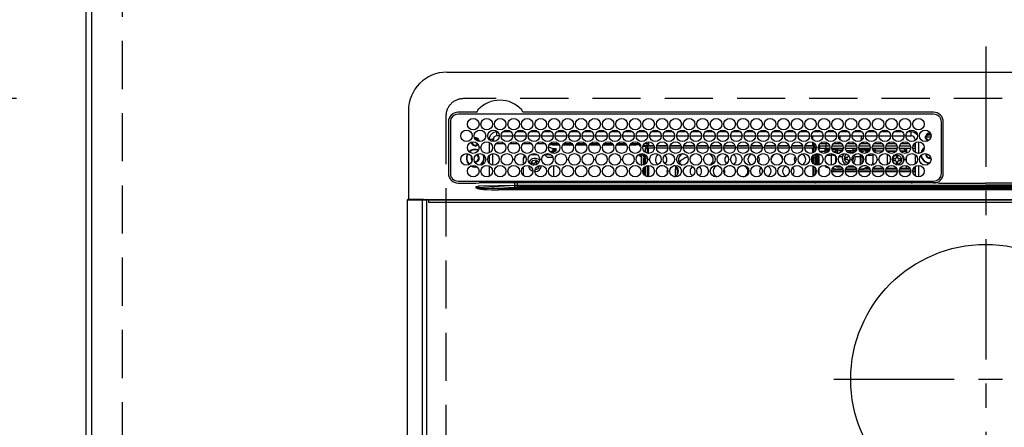
# Model space of a CAD drawing. Extents: x 28111 to 54233, y 210 to 8610.
# Drawn here: x 29211 to 29722, y 6719 to 6931 of the extents above; entities that cross this region are included whole.
import ezdxf

# ---------------------------------------------------------------- set-up
doc = ezdxf.new("R2010")
doc.units = 0
doc.header["$LTSCALE"] = 50
doc.header["$MEASUREMENT"] = 0
for name, pattern in [('CENTER', [2, 1.25, -0.25, 0.25, -0.25]), ('DASHED', [0.75, 0.5, -0.25]), ('HIDDEN', [0.375, 0.25, -0.125])]:
    doc.linetypes.add(name, pattern=pattern)
doc.layers.get('0').update_dxf_attribs({"linetype": 'CONTINUOUS'})
for name, color, linetype in [('111-壁仕上', 3, 'CONTINUOUS'), ('121-キャビネット（中）', 253, 'HIDDEN'), ('126-甲板', 2, 'CONTINUOUS'), ('150-機器', 8, 'CONTINUOUS'), ('166-寸法B', 11, 'CONTINUOUS')]:
    doc.layers.add(name, color=color, linetype=linetype)
doc.styles.add('KH001', font='txt')
doc.dimstyles.new('KH1xx030', dxfattribs={"dimscale": 30, "dimtxt": 2, "dimasz": 0.6, "dimexe": 0.3, "dimexo": 1.2, "dimgap": 0.5, "dimtad": 3, "dimdec": 1, "dimdsep": 46, "dimlunit": 6, "dimtxsty": 'KH001', "dimblk": 'DOT', "dimcen": 1, "dimdle": 1, "dimclrd": 256, "dimclre": 256, "dimclrt": 256, "dimadec": 0, "dimazin": 0, "dimtfac": 1, "dimtdec": 1, "dimtix": 1, "dimtmove": 2, "dimatfit": 3, "dimldrblk": 'CLOSEDBLANK', "dimfxl": 1, "dimtolj": 1, "dimtzin": 0, "dimlwd": -1, "dimlwe": -1, "dimarcsym": 0})

# ---------------------------------------------------------------- blocks, each defined once
blk = doc.blocks.new('_Dot')
at = {"color": 0, "linetype": 'ByBlock', "lineweight": -2}
blk.add_line((-0.5, 0), (-1, 0), dxfattribs=at)
at = {"color": 0, "linetype": 'ByBlock', "const_width": 0.5}
blk.add_lwpolyline([(-0.25, 0, 1), (0.25, 0, 1)], format="xyb", close=True, dxfattribs=at)
blk = doc.blocks.new('*D28')
at = {"layer": '166-寸法B', "transparency": 16777216}
for p, q in [((29209.13, 6889.94), (28582.5, 6889.94)), ((28591.5, 6445.94), (28591.5, 6871.94)), ((29209.13, 6427.94), (28582.5, 6427.94))]:
    blk.add_line(p, q, dxfattribs=at)
at = {"layer": '166-寸法B', "transparency": 16777216, "xscale": 18, "yscale": 18, "zscale": 18}
for p, rotation in [((28591.5, 6889.94), 90), ((28591.5, 6427.94), 270)]:
    blk.add_blockref('_Dot', p, dxfattribs=dict(at, rotation=rotation))
at = {"layer": '166-寸法B', "transparency": 16777216, "insert": (28541.47, 6677.36), "char_height": 60, "attachment_point": 5, "rotation": 90, "style": 'KH001'}
blk.add_mtext('\\A1;462〈開口〉', dxfattribs=at)
blk = doc.blocks.new('_ClosedBlank')
at = {"color": 0, "linetype": 'ByBlock', "lineweight": -2}
for p, q in [((-1, 0.167), (0, 0)), ((-1, 0.167), (-1, -0.167)), ((0, 0), (-1, -0.167))]:
    blk.add_line(p, q, dxfattribs=at)
blk = doc.blocks.new('*D29')
at = {"layer": '166-寸法B', "transparency": 16777216}
for p, q in [((29212.13, 7459.94), (28582.5, 7459.94)), ((28591.5, 6907.94), (28591.5, 7441.94)), ((29209.13, 6889.94), (28582.5, 6889.94))]:
    blk.add_line(p, q, dxfattribs=at)
at = {"layer": '166-寸法B', "transparency": 16777216, "xscale": 18, "yscale": 18, "zscale": 18}
for p, rotation in [((28591.5, 7459.94), 90), ((28591.5, 6889.94), 270)]:
    blk.add_blockref('_Dot', p, dxfattribs=dict(at, rotation=rotation))
at = {"layer": '166-寸法B', "transparency": 16777216, "insert": (28546.5, 7174.94), "char_height": 60, "attachment_point": 5, "rotation": 90, "style": 'KH001'}
blk.add_mtext('\\A1;570', dxfattribs=at)

msp = doc.modelspace()

# ---------------------------------------------------------------- linework, layer by layer
at = {"layer": '111-壁仕上', "ltscale": 2}
msp.add_line((29245.13, 7770.82), (29245.13, 5778.53), dxfattribs=at)
at = {"layer": '121-キャビネット（中）', "ltscale": 2}
msp.add_lwpolyline([(29245.13, 6369.94), (29264.13, 6369.94), (29264.13, 7209.94), (29245.13, 7209.94)], close=True, dxfattribs=at)
at = {"layer": '126-甲板', "linetype": 'DASHED'}
for p, q in [((29982.93, 6889.94), (29440.93, 6889.94)), ((29431.93, 6880.94), (29431.93, 6436.94))]:
    msp.add_line(p, q, dxfattribs=at)
at = {"layer": '126-甲板'}
msp.add_lwpolyline([(31686.13, 7459.94), (29248.13, 7459.94), (29248.13, 6359.94), (31686.13, 6359.94)], close=True, dxfattribs=at)
at = {"layer": '126-甲板', "linetype": 'DASHED'}
msp.add_arc((29440.93, 6880.94), 9, 90, 180, dxfattribs=at)
at = {"layer": '150-機器', "color": 161, "linetype": 'CENTER'}
for p, q in [((29711.93, 6917.05), (29711.93, 6335.41)), ((29633.16, 6744.29), (29789.13, 6744.29))]:
    msp.add_line(p, q, dxfattribs=at)
at = {"layer": '150-機器', "color": 13, "linetype": 'Continuous'}
for p, q in [((29432.43, 6903.67), (29991.43, 6903.67)), ((29412.43, 6883.67), (29412.43, 6837.67)), ((29447.67, 6882.89), (29438.23, 6882.89)), ((29684.93, 6881.87), (29438.23, 6881.87)), ((29447.75, 6882.89), (29447.67, 6882.89)), ((29447.83, 6882.9), (29447.75, 6882.89)), ((29468.49, 6881.87), (29468.52, 6881.99)), ((29472.19, 6882.89), (29472.03, 6882.9)), ((29684.93, 6882.89), (29472.19, 6882.89)), ((29433.21, 6877.87), (29433.21, 6851.17)), ((29434.23, 6877.87), (29434.23, 6851.17)), ((29688.93, 6851.17), (29688.93, 6877.87)), ((29689.93, 6851.17), (29689.95, 6877.87)), ((29458.33, 6870.67), (29458.33, 6872.67)), ((29458.77, 6872.67), (29458.33, 6872.67)), ((29459.58, 6870.67), (29458.33, 6870.67)), ((29460.58, 6870.67), (29466.58, 6870.67)), ((29465.77, 6872.67), (29461.39, 6872.67)), ((29467.58, 6870.67), (29473.58, 6870.67)), ((29472.77, 6872.67), (29468.39, 6872.67)), ((29474.58, 6870.67), (29480.58, 6870.67)), ((29479.77, 6872.67), (29475.39, 6872.67)), ((29481.58, 6870.67), (29487.58, 6870.67)), ((29486.77, 6872.67), (29482.39, 6872.67)), ((29488.58, 6870.67), (29494.58, 6870.67)), ((29493.77, 6872.67), (29489.39, 6872.67)), ((29495.58, 6870.67), (29501.58, 6870.67)), ((29500.77, 6872.67), (29496.39, 6872.67)), ((29502.58, 6870.67), (29508.58, 6870.67)), ((29507.77, 6872.67), (29503.39, 6872.67)), ((29509.58, 6870.67), (29515.58, 6870.67)), ((29514.77, 6872.67), (29510.39, 6872.67)), ((29516.58, 6870.67), (29522.58, 6870.67)), ((29521.77, 6872.67), (29517.39, 6872.67)), ((29523.58, 6870.67), (29529.58, 6870.67)), ((29528.77, 6872.67), (29524.39, 6872.67)), ((29530.58, 6870.67), (29536.58, 6870.67)), ((29535.77, 6872.67), (29531.39, 6872.67)), ((29537.58, 6870.67), (29543.58, 6870.67)), ((29542.77, 6872.67), (29538.39, 6872.67)), ((29544.58, 6870.67), (29550.58, 6870.67)), ((29549.77, 6872.67), (29545.39, 6872.67)), ((29551.58, 6870.67), (29557.58, 6870.67)), ((29556.77, 6872.67), (29552.39, 6872.67)), ((29558.58, 6870.67), (29564.58, 6870.67)), ((29563.77, 6872.67), (29559.39, 6872.67)), ((29565.58, 6870.67), (29571.58, 6870.67)), ((29570.77, 6872.67), (29566.39, 6872.67)), ((29572.58, 6870.67), (29578.58, 6870.67)), ((29577.77, 6872.67), (29573.39, 6872.67)), ((29579.58, 6870.67), (29585.58, 6870.67)), ((29584.77, 6872.67), (29580.39, 6872.67)), ((29586.58, 6870.67), (29592.58, 6870.67)), ((29591.77, 6872.67), (29587.39, 6872.67)), ((29593.58, 6870.67), (29599.58, 6870.67)), ((29598.77, 6872.67), (29594.39, 6872.67)), ((29600.58, 6870.67), (29606.58, 6870.67)), ((29605.77, 6872.67), (29601.39, 6872.67)), ((29607.58, 6870.67), (29613.58, 6870.67)), ((29612.77, 6872.67), (29608.39, 6872.67)), ((29614.58, 6870.67), (29620.58, 6870.67)), ((29619.77, 6872.67), (29615.39, 6872.67)), ((29621.58, 6870.67), (29627.58, 6870.67)), ((29622.08, 6870.67), (29622.08, 6868.96)), ((29626.77, 6872.67), (29622.39, 6872.67)), ((29628.58, 6870.67), (29634.58, 6870.67)), ((29633.77, 6872.67), (29629.39, 6872.67)), ((29635.58, 6870.67), (29641.58, 6870.67)), ((29640.77, 6872.67), (29636.39, 6872.67)), ((29636.53, 6868.43), (29636.53, 6870.67)), ((29642.58, 6870.67), (29648.58, 6870.67)), ((29647.77, 6872.67), (29643.39, 6872.67)), ((29647.33, 6870.67), (29647.33, 6868.18)), ((29648.33, 6870.67), (29648.33, 6869.42)), ((29649.58, 6870.67), (29655.58, 6870.67)), ((29654.77, 6872.67), (29650.39, 6872.67)), ((29656.58, 6870.67), (29662.58, 6870.67)), ((29661.77, 6872.67), (29657.39, 6872.67)), ((29663.58, 6870.67), (29669.58, 6870.67)), ((29668.77, 6872.67), (29664.39, 6872.67)), ((29670.58, 6870.67), (29673.33, 6870.67)), ((29673.33, 6872.67), (29671.39, 6872.67)), ((29673.33, 6870.67), (29673.33, 6872.67)), ((29683.56, 6870.94), (29681.47, 6870.94)), ((29682.53, 6872.05), (29682.53, 6872.27)), ((29682.53, 6871.64), (29682.53, 6872.05)), ((29682.53, 6871.94), (29683.27, 6871.94)), ((29683.33, 6871.64), (29683.41, 6871.62)), ((29456.33, 6868.67), (29454.33, 6868.67)), ((29454.33, 6868.67), (29454.33, 6868.63)), ((29454.33, 6867.25), (29454.33, 6861.79)), ((29456.33, 6867.63), (29456.33, 6868.67)), ((29456.63, 6869.72), (29456.63, 6867.62)), ((29462.29, 6866.54), (29457.86, 6866.54)), ((29469.29, 6866.54), (29464.86, 6866.54)), ((29476.29, 6866.54), (29471.86, 6866.54)), ((29483.29, 6866.54), (29478.86, 6866.54)), ((29487.13, 6866.04), (29485.49, 6866.04)), ((29490.29, 6866.54), (29485.86, 6866.54)), ((29487.13, 6866.54), (29487.13, 6866.04)), ((29487.13, 6866.04), (29490.66, 6866.04)), ((29492.49, 6866.04), (29497.66, 6866.04)), ((29497.29, 6866.54), (29492.86, 6866.54)), ((29499.49, 6866.04), (29504.66, 6866.04)), ((29504.29, 6866.54), (29499.86, 6866.54)), ((29506.49, 6866.04), (29511.66, 6866.04)), ((29511.29, 6866.54), (29506.86, 6866.54)), ((29513.49, 6866.04), (29518.66, 6866.04)), ((29518.29, 6866.54), (29513.86, 6866.54)), ((29520.49, 6866.04), (29525.66, 6866.04)), ((29525.29, 6866.54), (29520.86, 6866.54)), ((29527.49, 6866.04), (29530.53, 6866.04)), ((29532.29, 6866.54), (29527.86, 6866.54)), ((29530.53, 6866.04), (29530.53, 6866.54)), ((29532.53, 6866.04), (29530.53, 6866.04)), ((29532.53, 6866.25), (29532.53, 6866.04)), ((29532.53, 6865.42), (29532.53, 6866.04)), ((29532.53, 6865.86), (29532.54, 6865.82)), ((29532.54, 6865.37), (29532.53, 6865.42)), ((29532.54, 6865.82), (29532.57, 6865.77)), ((29532.57, 6865.33), (29532.54, 6865.37)), ((29532.57, 6865.77), (29532.61, 6865.73)), ((29532.61, 6865.29), (29532.57, 6865.33)), ((29532.61, 6865.73), (29532.67, 6865.7)), ((29532.67, 6865.25), (29532.61, 6865.29)), ((29532.67, 6865.7), (29532.75, 6865.67)), ((29532.75, 6865.23), (29532.67, 6865.25)), ((29532.75, 6865.67), (29532.84, 6865.65)), ((29532.84, 6865.21), (29532.75, 6865.23)), ((29532.84, 6865.65), (29532.86, 6865.65)), ((29532.93, 6865.19), (29532.84, 6865.21)), ((29534.29, 6865.63), (29536.63, 6865.63)), ((29537.08, 6866.54), (29534.86, 6866.54)), ((29536.23, 6866.54), (29536.23, 6865.63)), ((29536.48, 6865.24), (29536.48, 6864.24)), ((29539.99, 6865.24), (29536.48, 6865.24)), ((29536.63, 6865.24), (29536.63, 6865.63)), ((29536.63, 6865.63), (29537.08, 6865.43)), ((29537.08, 6867.52), (29537.08, 6865.64)), ((29537.08, 6865.24), (29537.08, 6865.64)), ((29537.08, 6865.64), (29539.86, 6865.64)), ((29546.99, 6865.24), (29541.17, 6865.24)), ((29541.3, 6865.64), (29546.86, 6865.64)), ((29553.99, 6865.24), (29548.17, 6865.24)), ((29548.3, 6865.64), (29553.86, 6865.64)), ((29560.99, 6865.24), (29555.17, 6865.24)), ((29555.3, 6865.64), (29560.86, 6865.64)), ((29567.99, 6865.24), (29562.17, 6865.24)), ((29562.3, 6865.64), (29567.86, 6865.64)), ((29574.99, 6865.24), (29569.17, 6865.24)), ((29569.3, 6865.64), (29574.86, 6865.64)), ((29581.99, 6865.24), (29576.17, 6865.24)), ((29576.3, 6865.64), (29581.86, 6865.64)), ((29588.99, 6865.24), (29583.17, 6865.24)), ((29583.3, 6865.64), (29588.86, 6865.64)), ((29595.99, 6865.24), (29590.17, 6865.24)), ((29590.3, 6865.64), (29595.86, 6865.64)), ((29602.99, 6865.24), (29597.17, 6865.24)), ((29597.3, 6865.64), (29602.86, 6865.64)), ((29609.99, 6865.24), (29604.17, 6865.24)), ((29604.3, 6865.64), (29609.86, 6865.64)), ((29616.99, 6865.24), (29611.17, 6865.24)), ((29611.3, 6865.64), (29616.86, 6865.64)), ((29622.68, 6865.24), (29618.17, 6865.24)), ((29618.3, 6865.64), (29622.08, 6865.64)), ((29622.08, 6867.35), (29622.08, 6865.64)), ((29623.29, 6866.54), (29622.08, 6866.54)), ((29622.08, 6865.94), (29623.72, 6865.94)), ((29622.08, 6865.64), (29622.08, 6865.24)), ((29622.68, 6865.24), (29622.68, 6864.24)), ((29625.44, 6865.94), (29625.61, 6865.94)), ((29625.73, 6865.44), (29629.23, 6865.44)), ((29625.73, 6865.44), (29625.73, 6864.14)), ((29630.29, 6866.54), (29625.86, 6866.54)), ((29629.23, 6865.44), (29629.23, 6866.54)), ((29629.23, 6864.14), (29629.23, 6865.44)), ((29629.23, 6865.44), (29630.93, 6865.44)), ((29632.22, 6865.44), (29637.93, 6865.44)), ((29635.53, 6866.54), (29632.86, 6866.54)), ((29635.53, 6866.54), (29635.53, 6867.48)), ((29636.26, 6867.28), (29635.53, 6866.54)), ((29637.29, 6866.54), (29635.53, 6866.54)), ((29639.22, 6865.44), (29644.93, 6865.44)), ((29644.29, 6866.54), (29639.86, 6866.54)), ((29646.22, 6865.44), (29651.93, 6865.44)), ((29648.33, 6866.54), (29646.86, 6866.54)), ((29648.33, 6866.54), (29647.69, 6867.18)), ((29648.33, 6867.42), (29648.33, 6866.54)), ((29651.29, 6866.54), (29648.33, 6866.54)), ((29653.22, 6865.44), (29658.93, 6865.44)), ((29658.29, 6866.54), (29653.86, 6866.54)), ((29660.22, 6865.44), (29665.93, 6865.44)), ((29665.29, 6866.54), (29660.86, 6866.54)), ((29667.22, 6865.44), (29672.93, 6865.44)), ((29672.29, 6866.54), (29667.86, 6866.54)), ((29674.22, 6865.44), (29675.33, 6865.44)), ((29675.33, 6866.54), (29674.86, 6866.54)), ((29675.33, 6868.67), (29675.33, 6868.18)), ((29675.33, 6868.67), (29675.86, 6868.67)), ((29675.33, 6866.96), (29675.33, 6862.08)), ((29677.33, 6861.53), (29677.33, 6867.51)), ((29683.5, 6869.94), (29680.52, 6869.94)), ((29680.55, 6870.29), (29680.77, 6870.29)), ((29680.77, 6869.49), (29680.55, 6869.49)), ((29680.77, 6870.29), (29681.18, 6870.29)), ((29681.18, 6869.49), (29680.77, 6869.49)), ((29454.33, 6860.4), (29454.33, 6856.43)), ((29456.33, 6855.43), (29456.33, 6861.41)), ((29476.12, 6861.04), (29479.03, 6861.04)), ((29484.43, 6859.54), (29483, 6860.97)), ((29483.12, 6861.04), (29486.03, 6861.04)), ((29485.13, 6864.99), (29485.13, 6865.06)), ((29485.13, 6864.99), (29487.13, 6864.08)), ((29486.2, 6862.18), (29487.43, 6863.27)), ((29486.42, 6862.02), (29487.43, 6862.02)), ((29487.13, 6864.08), (29488.63, 6864.08)), ((29487.43, 6864.08), (29487.43, 6863.27)), ((29488.63, 6863.16), (29487.43, 6863.16)), ((29487.43, 6861.59), (29487.43, 6863.16)), ((29487.93, 6862.72), (29488.63, 6862.72)), ((29487.93, 6861.52), (29487.93, 6862.72)), ((29488.63, 6864.08), (29488.73, 6864.07)), ((29488.63, 6863.16), (29488.73, 6863.17)), ((29488.63, 6862.72), (29488.63, 6863.16)), ((29488.73, 6862.72), (29488.63, 6862.72)), ((29488.73, 6864.07), (29488.82, 6864.06)), ((29488.73, 6863.17), (29488.82, 6863.18)), ((29488.82, 6862.73), (29488.73, 6862.72)), ((29488.82, 6864.06), (29488.91, 6864.04)), ((29488.82, 6863.18), (29488.91, 6863.2)), ((29488.91, 6862.75), (29488.82, 6862.73)), ((29488.91, 6864.04), (29488.98, 6864.01)), ((29488.91, 6863.2), (29488.98, 6863.23)), ((29488.98, 6862.78), (29488.91, 6862.75)), ((29488.98, 6864.01), (29489.04, 6863.98)), ((29488.98, 6863.23), (29489.04, 6863.26)), ((29489.04, 6862.82), (29488.98, 6862.78)), ((29489.04, 6863.98), (29489.09, 6863.94)), ((29489.04, 6863.26), (29489.09, 6863.3)), ((29489.09, 6862.86), (29489.04, 6862.82)), ((29489.09, 6863.94), (29489.12, 6863.9)), ((29489.09, 6863.3), (29489.12, 6863.34)), ((29489.12, 6862.9), (29489.09, 6862.86)), ((29489.12, 6863.9), (29489.13, 6863.85)), ((29489.12, 6863.34), (29489.13, 6863.39)), ((29489.13, 6862.94), (29489.12, 6862.9)), ((29489.13, 6862.94), (29489.13, 6863.85)), ((29532.53, 6860.42), (29532.54, 6860.47)), ((29532.53, 6860.19), (29532.53, 6860.42)), ((29532.54, 6860.15), (29532.53, 6860.19)), ((29532.54, 6860.47), (29532.57, 6860.51)), ((29532.57, 6860.11), (29532.54, 6860.15)), ((29532.57, 6860.51), (29532.61, 6860.55)), ((29532.61, 6860.07), (29532.57, 6860.11)), ((29532.61, 6860.55), (29532.67, 6860.58)), ((29532.67, 6860.58), (29532.75, 6860.61)), ((29532.75, 6860.61), (29532.84, 6860.63)), ((29532.84, 6860.63), (29532.93, 6860.64)), ((29533, 6865.19), (29532.93, 6865.19)), ((29532.93, 6860.64), (29533.03, 6860.65)), ((29535.48, 6860.65), (29533.03, 6860.65)), ((29533.03, 6860.41), (29533.03, 6859.97)), ((29533.03, 6860.41), (29533.63, 6860.41)), ((29533.63, 6855.42), (29533.63, 6860.41)), ((29536.16, 6865.19), (29534.15, 6865.19)), ((29534.63, 6860.65), (29534.63, 6860.48)), ((29534.63, 6860.48), (29535.13, 6860.48)), ((29534.63, 6859.66), (29534.63, 6860.48)), ((29535.13, 6860.65), (29535.13, 6860.48)), ((29535.13, 6860.48), (29535.13, 6859.66)), ((29535.48, 6861.98), (29535.48, 6864.24)), ((29535.48, 6864.24), (29536.48, 6864.24)), ((29535.48, 6859.24), (29535.48, 6860.74)), ((29536.48, 6861.58), (29536.48, 6864.24)), ((29540.07, 6864.24), (29536.48, 6864.24)), ((29536.98, 6863.64), (29536.58, 6863.64)), ((29536.58, 6863.64), (29536.58, 6861.56)), ((29536.98, 6861.52), (29536.98, 6863.64)), ((29537.08, 6863.64), (29536.98, 6863.64)), ((29537.08, 6863.64), (29537.08, 6864.24)), ((29547.07, 6864.24), (29541.09, 6864.24)), ((29554.07, 6864.24), (29548.09, 6864.24)), ((29561.07, 6864.24), (29555.09, 6864.24)), ((29568.07, 6864.24), (29562.09, 6864.24)), ((29575.07, 6864.24), (29569.09, 6864.24)), ((29582.07, 6864.24), (29576.09, 6864.24)), ((29589.07, 6864.24), (29583.09, 6864.24)), ((29596.07, 6864.24), (29590.09, 6864.24)), ((29603.07, 6864.24), (29597.09, 6864.24)), ((29610.07, 6864.24), (29604.09, 6864.24)), ((29617.07, 6864.24), (29611.09, 6864.24)), ((29622.68, 6864.24), (29618.09, 6864.24)), ((29622.08, 6863.64), (29622.08, 6864.24)), ((29622.08, 6863.64), (29622.18, 6863.64)), ((29622.18, 6863.64), (29622.58, 6863.64)), ((29622.18, 6861.73), (29622.18, 6863.64)), ((29622.18, 6856.62), (29622.18, 6860.22)), ((29622.58, 6863.64), (29622.58, 6861.92)), ((29622.68, 6862.45), (29622.58, 6862.45)), ((29622.58, 6860.65), (29622.58, 6856.18)), ((29622.68, 6861.98), (29622.68, 6864.24)), ((29623.68, 6864.24), (29622.68, 6864.24)), ((29622.68, 6859.24), (29622.68, 6860.74)), ((29623.39, 6864.94), (29624.05, 6864.94)), ((29623.68, 6863.02), (29623.68, 6864.24)), ((29623.68, 6859.24), (29623.68, 6861.28)), ((29624.13, 6861.38), (29624.13, 6855.45)), ((29624.63, 6855.42), (29624.63, 6861.42)), ((29624.93, 6855.44), (29624.93, 6861.4)), ((29625.1, 6864.84), (29625.43, 6864.84)), ((29625.11, 6864.94), (29625.73, 6864.94)), ((29625.43, 6864.84), (29625.43, 6863.11)), ((29625.43, 6861.3), (29625.43, 6855.54)), ((29629.23, 6864.14), (29625.73, 6864.14)), ((29628.43, 6862.45), (29625.91, 6862.45)), ((29628.43, 6864.14), (29628.43, 6863.6)), ((29628.43, 6863.6), (29628.43, 6862.91)), ((29628.43, 6863.6), (29630.94, 6863.6)), ((29628.43, 6862.91), (29630.61, 6862.91)), ((29628.43, 6862.91), (29628.43, 6861.54)), ((29631.05, 6864.14), (29629.23, 6864.14)), ((29629.46, 6860.55), (29632.03, 6860.55)), ((29632.03, 6860.55), (29632.03, 6861.38)), ((29632.03, 6855.45), (29632.03, 6860.55)), ((29638.05, 6864.14), (29632.1, 6864.14)), ((29633.95, 6864.1), (29633.83, 6864.14)), ((29634.17, 6864), (29633.95, 6864.1)), ((29634.17, 6864), (29634.17, 6864.14)), ((29634.17, 6863.18), (29634.17, 6864)), ((29634.17, 6862.01), (29634.17, 6863.18)), ((29634.17, 6861.66), (29634.17, 6862.01)), ((29634.88, 6864.14), (29634.88, 6863.86)), ((29634.88, 6863.86), (29634.88, 6863.04)), ((29634.88, 6863.86), (29638.01, 6863.86)), ((29634.88, 6863.04), (29634.88, 6861.71)), ((29634.88, 6863.04), (29637.69, 6863.04)), ((29634.88, 6861.71), (29636.14, 6861.71)), ((29634.88, 6861.71), (29634.88, 6861.53)), ((29645.05, 6864.14), (29639.1, 6864.14)), ((29643.03, 6862.94), (29639.53, 6862.94)), ((29640.12, 6862.24), (29640.93, 6862.34)), ((29640.53, 6860.7), (29640.53, 6859.84)), ((29643.03, 6864.14), (29643.03, 6863.86)), ((29643.03, 6863.86), (29643.03, 6863.04)), ((29643.03, 6863.86), (29645.01, 6863.86)), ((29643.03, 6863.04), (29643.03, 6861.71)), ((29643.03, 6863.04), (29644.69, 6863.04)), ((29643.03, 6861.71), (29643.03, 6861.67)), ((29643.03, 6861.71), (29643.14, 6861.71)), ((29652.05, 6864.14), (29646.1, 6864.14)), ((29646.15, 6863.86), (29646.97, 6863.86)), ((29646.47, 6863.04), (29646.97, 6863.04)), ((29646.97, 6863.86), (29646.97, 6864.14)), ((29646.97, 6863.04), (29646.97, 6863.86)), ((29646.97, 6862.38), (29646.97, 6863.04)), ((29646.97, 6859.89), (29646.97, 6861.08)), ((29647.61, 6861.95), (29647.58, 6861.92)), ((29647.69, 6862.01), (29647.61, 6861.95)), ((29647.69, 6864.14), (29647.69, 6864)), ((29647.9, 6864.1), (29647.69, 6864)), ((29647.69, 6864), (29647.69, 6863.18)), ((29647.69, 6863.18), (29647.69, 6862.01)), ((29647.69, 6862.01), (29647.69, 6861.86)), ((29647.69, 6860.55), (29647.69, 6860.06)), ((29647.9, 6860.17), (29647.69, 6860.06)), ((29648.02, 6864.14), (29647.9, 6864.1)), ((29647.99, 6860.2), (29647.9, 6860.17)), ((29649.83, 6864.14), (29649.83, 6863.6)), ((29649.83, 6863.6), (29649.83, 6862.91)), ((29649.83, 6863.6), (29651.94, 6863.6)), ((29649.83, 6862.91), (29651.61, 6862.91)), ((29649.83, 6862.91), (29649.83, 6861.61)), ((29650.46, 6860.55), (29653.43, 6860.55)), ((29659.05, 6864.14), (29653.1, 6864.14)), ((29653.22, 6863.6), (29653.43, 6863.6)), ((29653.43, 6864.14), (29653.43, 6863.6)), ((29653.43, 6863.94), (29653.68, 6863.94)), ((29653.43, 6863.6), (29653.43, 6863.11)), ((29653.43, 6861.3), (29653.43, 6860.55)), ((29653.43, 6860.55), (29653.43, 6856.84)), ((29653.68, 6862.94), (29653.53, 6862.94)), ((29653.68, 6862.94), (29653.68, 6863.94)), ((29653.68, 6863.94), (29654.68, 6863.94)), ((29654.68, 6862.94), (29653.68, 6862.94)), ((29654.68, 6863.94), (29654.68, 6862.94)), ((29659.02, 6863.94), (29654.68, 6863.94)), ((29654.68, 6862.94), (29658.63, 6862.94)), ((29666.05, 6864.14), (29660.1, 6864.14)), ((29666.02, 6863.94), (29660.13, 6863.94)), ((29660.53, 6862.94), (29665.63, 6862.94)), ((29660.86, 6862.92), (29660.79, 6862.94)), ((29660.9, 6862.86), (29660.86, 6862.92)), ((29660.92, 6862.75), (29660.9, 6862.86)), ((29660.93, 6862.61), (29660.92, 6862.75)), ((29660.93, 6862.44), (29660.93, 6862.61)), ((29660.93, 6862.43), (29660.93, 6862.44)), ((29665.24, 6862.44), (29660.93, 6862.44)), ((29660.93, 6855.74), (29660.93, 6861.1)), ((29673.05, 6864.14), (29667.1, 6864.14)), ((29669.93, 6863.94), (29667.13, 6863.94)), ((29667.53, 6862.94), (29669.93, 6862.94)), ((29670.93, 6862.44), (29667.91, 6862.44)), ((29669.93, 6862.94), (29669.93, 6863.94)), ((29669.93, 6863.94), (29670.93, 6863.94)), ((29670.93, 6862.94), (29669.93, 6862.94)), ((29670.93, 6863.94), (29670.93, 6862.94)), ((29670.93, 6862.94), (29670.93, 6862.44)), ((29670.93, 6861.64), (29670.93, 6862.44)), ((29675.33, 6864.14), (29674.1, 6864.14)), ((29675.33, 6860.86), (29675.33, 6855.98)), ((29681.18, 6861.04), (29681.21, 6861.35)), ((29444.84, 6855.05), (29445.83, 6854.63)), ((29445.08, 6855.15), (29445.89, 6854.82)), ((29445.38, 6859.04), (29445.41, 6859.4)), ((29445.51, 6858.37), (29445.38, 6859.04)), ((29445.57, 6858.24), (29445.51, 6858.37)), ((29447.13, 6856.94), (29446.96, 6856.95)), ((29454.33, 6855.05), (29454.33, 6849.59)), ((29473.11, 6860.03), (29472.13, 6859.04)), ((29472.13, 6855.85), (29472.13, 6859.04)), ((29476.59, 6856.56), (29476.3, 6855.82)), ((29476.3, 6855.82), (29477.14, 6855.49)), ((29477.43, 6856.24), (29476.59, 6856.56)), ((29477.14, 6855.49), (29477.23, 6855.45)), ((29477.23, 6855.45), (29477.25, 6855.44)), ((29478.4, 6857.36), (29478.08, 6856.53)), ((29479.15, 6857.08), (29478.4, 6857.36)), ((29478.83, 6856.24), (29479.15, 6857.08)), ((29479.66, 6854.52), (29479.87, 6855.07)), ((29480.46, 6855.2), (29480.37, 6854.68)), ((29484.43, 6859.54), (29487.36, 6859.54)), ((29487.93, 6849.32), (29487.93, 6855.32)), ((29532.67, 6860.03), (29532.61, 6860.07)), ((29532.75, 6860.01), (29532.67, 6860.03)), ((29532.84, 6859.98), (29532.75, 6860.01)), ((29532.93, 6859.97), (29532.84, 6859.98)), ((29533.03, 6859.97), (29532.93, 6859.97)), ((29533.13, 6859.97), (29533.03, 6859.97)), ((29533.13, 6859.97), (29533.13, 6855.45)), ((29533.42, 6855.42), (29533.63, 6855.42)), ((29533.63, 6855.42), (29533.63, 6855.42)), ((29535.13, 6859.66), (29534.63, 6859.66)), ((29534.63, 6859.66), (29534.63, 6859.12)), ((29535.13, 6859.12), (29534.63, 6859.12)), ((29534.63, 6855.61), (29534.63, 6859.12)), ((29535.13, 6859.66), (29535.13, 6859.12)), ((29535.13, 6859.12), (29535.13, 6855.85)), ((29535.48, 6856.1), (29535.48, 6859.24)), ((29535.48, 6859.24), (29536.46, 6859.24)), ((29536.48, 6857.65), (29536.48, 6859.24)), ((29536.48, 6849.38), (29536.48, 6855.26)), ((29536.58, 6855.28), (29536.58, 6854.69)), ((29536.98, 6854.69), (29536.98, 6855.32)), ((29543.42, 6855.25), (29543.58, 6855.24)), ((29543.58, 6855.24), (29544.24, 6855.31)), ((29553.62, 6857.63), (29552.93, 6856.84)), ((29554.19, 6858.15), (29553.62, 6857.63)), ((29578.92, 6855.31), (29579.58, 6855.24)), ((29579.58, 6855.24), (29579.74, 6855.25)), ((29622.18, 6854.69), (29622.18, 6855.11)), ((29623.68, 6859.24), (29622.68, 6859.24)), ((29622.68, 6856.1), (29622.68, 6859.24)), ((29623.68, 6855.56), (29623.68, 6859.24)), ((29634.17, 6856.91), (29634.17, 6859.93)), ((29634.17, 6854.68), (29634.17, 6855.18)), ((29634.88, 6855.31), (29634.88, 6854.51)), ((29635.97, 6859.89), (29637.66, 6859.89)), ((29640.03, 6859.34), (29639.13, 6859.34)), ((29639.13, 6859.34), (29639.13, 6858.54)), ((29639.13, 6858.54), (29640.03, 6858.54)), ((29640.53, 6858.04), (29640.53, 6857.14)), ((29640.53, 6857.14), (29641.29, 6857.14)), ((29641.33, 6857.22), (29641.33, 6858.04)), ((29642.58, 6858.54), (29642.73, 6858.54)), ((29642.73, 6859.34), (29642.72, 6859.34)), ((29642.73, 6858.54), (29642.73, 6859.34)), ((29644.19, 6859.89), (29646.97, 6859.89)), ((29646.97, 6855.76), (29646.97, 6859.89)), ((29647.69, 6860.06), (29647.69, 6856.28)), ((29649.83, 6859.62), (29649.83, 6857.22)), ((29649.83, 6855.22), (29649.83, 6855.17)), ((29649.83, 6855.17), (29650.02, 6855.17)), ((29653.43, 6855.75), (29653.41, 6855.54)), ((29653.43, 6856.84), (29653.43, 6855.75)), ((29662.54, 6858.52), (29662.56, 6858.72)), ((29662.54, 6857.95), (29662.54, 6858.52)), ((29665.03, 6858.64), (29664.13, 6858.64)), ((29664.13, 6858.64), (29664.13, 6857.84)), ((29664.13, 6857.84), (29665.03, 6857.84)), ((29665.53, 6860.04), (29665.53, 6859.14)), ((29666.33, 6860.04), (29665.53, 6860.04)), ((29665.53, 6857.34), (29665.53, 6856.44)), ((29665.53, 6856.44), (29666.33, 6856.44)), ((29666.33, 6859.14), (29666.33, 6860.04)), ((29666.33, 6856.44), (29666.33, 6857.34)), ((29667.73, 6858.64), (29666.83, 6858.64)), ((29666.83, 6857.84), (29667.73, 6857.84)), ((29667.73, 6857.84), (29667.73, 6858.64)), ((29670.93, 6857.01), (29670.93, 6859.83)), ((29670.93, 6853.94), (29670.93, 6855.2)), ((29677.33, 6849.33), (29677.33, 6855.31)), ((29445.83, 6854.63), (29447.13, 6854.44)), ((29445.89, 6854.82), (29447.13, 6854.64)), ((29447.13, 6854.64), (29447.89, 6854.71)), ((29447.13, 6854.44), (29448.09, 6854.54)), ((29472.13, 6850.04), (29472.13, 6854.6)), ((29479.24, 6854.69), (29479.66, 6854.52)), ((29534.63, 6850.59), (29534.63, 6854.05)), ((29535.13, 6854.6), (29535.13, 6850.04)), ((29535.48, 6849.78), (29535.48, 6854.86)), ((29536.58, 6854.69), (29536.98, 6854.69)), ((29536.58, 6854.69), (29536.58, 6849.36)), ((29536.98, 6854.69), (29536.98, 6849.32)), ((29551.01, 6854.24), (29550.84, 6853.01)), ((29551.84, 6853.9), (29550.84, 6853.01)), ((29550.84, 6853.01), (29550.84, 6849.52)), ((29551.2, 6854.77), (29551.01, 6854.24)), ((29551.85, 6854.2), (29551.84, 6853.9)), ((29551.84, 6853.9), (29551.84, 6850.27)), ((29622.58, 6854.69), (29622.18, 6854.69)), ((29622.18, 6854.69), (29622.18, 6849.53)), ((29622.58, 6854.92), (29622.58, 6854.69)), ((29622.58, 6854.69), (29622.58, 6849.72)), ((29622.68, 6849.78), (29622.68, 6854.86)), ((29623.68, 6850.82), (29623.68, 6853.82)), ((29625.43, 6853.73), (29625.43, 6850.91)), ((29630.43, 6854.18), (29630.43, 6854.08)), ((29630.51, 6854.08), (29630.43, 6854.08)), ((29633.09, 6851.94), (29632.1, 6851.94)), ((29632.14, 6852.94), (29633.09, 6852.94)), ((29632.56, 6853.94), (29632.63, 6853.94)), ((29632.57, 6853.97), (29632.61, 6853.95)), ((29632.61, 6853.95), (29632.69, 6853.91)), ((29633.09, 6851.94), (29633.09, 6852.94)), ((29633.09, 6852.94), (29638.01, 6852.94)), ((29638.05, 6851.94), (29633.09, 6851.94)), ((29637.87, 6853.42), (29634.83, 6853.42)), ((29634.88, 6854.51), (29637.12, 6854.51)), ((29645.05, 6851.94), (29639.1, 6851.94)), ((29639.14, 6852.94), (29645.01, 6852.94)), ((29644.87, 6853.42), (29639.29, 6853.42)), ((29640.03, 6854.51), (29644.12, 6854.51)), ((29652.05, 6851.94), (29646.1, 6851.94)), ((29646.14, 6852.94), (29652.01, 6852.94)), ((29647.03, 6853.42), (29646.29, 6853.42)), ((29647.69, 6854.98), (29647.69, 6854.68)), ((29649.22, 6853.94), (29651.6, 6853.94)), ((29651.43, 6854.08), (29649.88, 6854.08)), ((29651.43, 6854.08), (29651.43, 6854.18)), ((29651.51, 6854.08), (29651.43, 6854.08)), ((29659.05, 6851.94), (29653.1, 6851.94)), ((29653.14, 6852.94), (29659.01, 6852.94)), ((29653.56, 6853.94), (29658.6, 6853.94)), ((29666.05, 6851.94), (29660.1, 6851.94)), ((29660.14, 6852.94), (29666.01, 6852.94)), ((29660.56, 6853.94), (29665.6, 6853.94)), ((29660.93, 6853.94), (29660.93, 6854.41)), ((29673.05, 6851.94), (29667.1, 6851.94)), ((29667.14, 6852.94), (29673.01, 6852.94)), ((29667.56, 6853.94), (29672.6, 6853.94)), ((29675.33, 6851.94), (29674.1, 6851.94)), ((29674.14, 6852.94), (29675.33, 6852.94)), ((29674.56, 6853.94), (29675.33, 6853.94)), ((29675.33, 6854.76), (29675.33, 6849.88)), ((29438.23, 6847.17), (29684.93, 6847.17)), ((29438.23, 6846.15), (29447.48, 6846.15)), ((29447.48, 6846.15), (29449.09, 6846.17)), ((29448.98, 6844.67), (29459.34, 6844.85)), ((29467.48, 6844.81), (29448.98, 6843.7)), ((29449.09, 6847.08), (29449.09, 6847.17)), ((29449.09, 6846.17), (29449.09, 6846.32)), ((29449.61, 6846.17), (29449.09, 6846.17)), ((29467.57, 6846.17), (29449.61, 6846.17)), ((29459.34, 6844.85), (29467.48, 6844.97)), ((29467.48, 6844.97), (29467.48, 6844.81)), ((29467.48, 6844.97), (29468.98, 6844.97)), ((29468.98, 6846.17), (29467.57, 6846.17)), ((29468.98, 6844.97), (29468.98, 6846.17)), ((29565, 6846.17), (29468.98, 6846.17)), ((29468.98, 6844.85), (29468.98, 6844.97)), ((29468.98, 6844.97), (29605.03, 6844.97)), ((29468.98, 6844.85), (29954.88, 6844.85)), ((29468.98, 6844.85), (29468.98, 6844.07)), ((29472.13, 6847.04), (29472.13, 6847.17)), ((29472.13, 6847.04), (29473, 6846.17)), ((29487.93, 6846.17), (29487.93, 6847.17)), ((29533.13, 6847.17), (29533.13, 6846.17)), ((29533.63, 6846.17), (29533.63, 6847.17)), ((29534.63, 6846.17), (29534.63, 6847.17)), ((29535.13, 6847.17), (29535.13, 6846.17)), ((29535.48, 6846.47), (29535.48, 6847.17)), ((29535.58, 6846.27), (29535.58, 6846.17)), ((29536.48, 6846.14), (29536.48, 6847.17)), ((29536.58, 6847.17), (29536.58, 6846.17)), ((29536.98, 6847.17), (29536.98, 6846.17)), ((29687.21, 6846.17), (29565, 6846.17)), ((29605.03, 6844.97), (29711.93, 6844.97)), ((29622.18, 6847.17), (29622.18, 6846.17)), ((29622.58, 6847.17), (29622.58, 6846.17)), ((29622.68, 6846.14), (29622.68, 6847.17)), ((29623.58, 6846.27), (29623.58, 6846.17)), ((29623.68, 6846.47), (29623.68, 6847.17)), ((29624.13, 6847.17), (29624.13, 6846.17)), ((29624.63, 6846.17), (29624.63, 6847.17)), ((29624.93, 6846.17), (29624.93, 6847.17)), ((29625.43, 6847.17), (29625.43, 6846.17)), ((29677.33, 6847.17), (29677.33, 6846.17)), ((29684.93, 6847.17), (29684.93, 6847.07)), ((29684.93, 6846.31), (29684.93, 6846.17)), ((29689.94, 6846.08), (29711.93, 6846.08)), ((29733.91, 6846.08), (29711.93, 6846.08)), ((29818.83, 6844.97), (29711.93, 6844.97)), ((29447.48, 6844.17), (29447.48, 6843.65)), ((29447.51, 6843.65), (29447.48, 6843.65)), ((29447.48, 6843.65), (29447.51, 6843.64)), ((29448.99, 6843.47), (29447.51, 6843.65)), ((29447.51, 6843.64), (29448.92, 6843.21)), ((29448.93, 6843.24), (29448.92, 6843.21)), ((29448.94, 6843.28), (29448.93, 6843.24)), ((29448.95, 6843.31), (29448.94, 6843.28)), ((29448.96, 6843.38), (29448.95, 6843.34)), ((29448.95, 6843.34), (29448.95, 6843.31)), ((29448.97, 6843.41), (29448.96, 6843.38)), ((29448.98, 6843.44), (29448.97, 6843.41)), ((29448.98, 6843.7), (29448.98, 6844.67)), ((29448.99, 6843.47), (29448.98, 6843.44)), ((29459.27, 6843.53), (29467.56, 6844.03)), ((29459.27, 6843.53), (29964.58, 6843.53)), ((29459.27, 6843.53), (29459.27, 6842.59)), ((29964.58, 6842.59), (29459.27, 6842.59)), ((29954.88, 6844.07), (29468.98, 6844.07)), ((29412.03, 6475.97), (29412.03, 6837.37)), ((29412.03, 6837.37), (29414.03, 6837.37)), ((29414.03, 6837.67), (29412.33, 6837.67)), ((29419.76, 6837.67), (29414.03, 6837.67)), ((29414.03, 6837.37), (29414.03, 6837.67)), ((29414.03, 6837.37), (29419.76, 6837.37)), ((29420.11, 6837.67), (29419.76, 6837.67)), ((29419.76, 6837.37), (29419.76, 6837.67)), ((29419.76, 6837.37), (29420.26, 6837.37)), ((29419.76, 6475.97), (29419.76, 6837.37)), ((29420.12, 6837.67), (29420.11, 6837.67)), ((29420.14, 6837.66), (29420.11, 6837.67)), ((29420.12, 6837.67), (29422.83, 6837.67)), ((29420.17, 6837.65), (29420.14, 6837.66)), ((29420.19, 6837.62), (29420.17, 6837.65)), ((29420.22, 6837.58), (29420.19, 6837.62)), ((29420.24, 6837.54), (29420.22, 6837.58)), ((29420.25, 6837.48), (29420.24, 6837.54)), ((29420.26, 6837.43), (29420.25, 6837.48)), ((29420.26, 6837.37), (29420.26, 6837.43)), ((29420.26, 6837.37), (29422.03, 6837.37)), ((29421.91, 6837.66), (29421.88, 6837.67)), ((29421.93, 6837.65), (29421.91, 6837.66)), ((29421.96, 6837.62), (29421.93, 6837.65)), ((29421.98, 6837.58), (29421.96, 6837.62)), ((29422, 6837.54), (29421.98, 6837.58)), ((29422.02, 6837.48), (29422, 6837.54)), ((29422.03, 6837.43), (29422.02, 6837.48)), ((29422.03, 6837.37), (29422.03, 6837.43)), ((29422.03, 6475.97), (29422.03, 6837.37)), ((29422.83, 6837.67), (30001.03, 6837.67)), ((29422.83, 6837.67), (29422.83, 6837.17)), ((30001.03, 6837.17), (29422.83, 6837.17)), ((29422.83, 6837.17), (29422.83, 6836.47)), ((29423.13, 6836.17), (30000.73, 6836.17))]:
    msp.add_line(p, q, dxfattribs=at)
for points in [[(29468.98, 6844.85), (29467.48, 6844.81)], [(29447.48, 6843.65), (29448.98, 6843.7)], [(29448.92, 6843.21), (29449.96, 6843.01), (29451.43, 6842.84), (29453.31, 6842.72), (29455.56, 6842.63), (29458.16, 6842.6), (29459.27, 6842.59)], [(29448.99, 6843.47), (29450.02, 6843.42), (29451.47, 6843.39), (29453.34, 6843.39), (29455.58, 6843.43), (29458.17, 6843.49), (29459.27, 6843.53)], [(29468.98, 6844.07), (29467.56, 6844.03)]]:
    msp.add_lwpolyline(points, dxfattribs=at)
for centre, radius in [((29446.08, 6876.72), 3), ((29453.08, 6876.72), 3), ((29460.08, 6876.72), 3), ((29467.08, 6876.72), 3), ((29474.08, 6876.72), 3), ((29481.08, 6876.72), 3), ((29488.08, 6876.72), 3), ((29495.08, 6876.72), 3), ((29502.08, 6876.72), 3), ((29509.08, 6876.72), 3), ((29516.08, 6876.72), 3), ((29523.08, 6876.72), 3), ((29530.08, 6876.72), 3), ((29537.08, 6876.72), 3), ((29544.08, 6876.72), 3), ((29551.08, 6876.72), 3), ((29558.08, 6876.72), 3), ((29565.08, 6876.72), 3), ((29572.08, 6876.72), 3), ((29579.08, 6876.72), 3), ((29586.08, 6876.72), 3), ((29593.08, 6876.72), 3), ((29600.08, 6876.72), 3), ((29607.08, 6876.72), 3), ((29614.08, 6876.72), 3), ((29621.08, 6876.72), 3), ((29628.08, 6876.72), 3), ((29635.08, 6876.72), 3), ((29642.08, 6876.72), 3), ((29649.08, 6876.72), 3), ((29656.08, 6876.72), 3), ((29663.08, 6876.72), 3), ((29670.08, 6876.72), 3), ((29677.08, 6876.72), 3), ((29442.58, 6870.62), 3), ((29449.58, 6870.62), 3), ((29456.58, 6870.62), 3), ((29463.58, 6870.62), 3), ((29470.58, 6870.62), 3), ((29477.58, 6870.62), 3), ((29484.58, 6870.62), 3), ((29491.58, 6870.62), 3), ((29498.58, 6870.62), 3), ((29505.58, 6870.62), 3), ((29512.58, 6870.62), 3), ((29519.58, 6870.62), 3), ((29526.58, 6870.62), 3), ((29533.58, 6870.62), 3), ((29540.58, 6870.62), 3), ((29547.58, 6870.62), 3), ((29554.58, 6870.62), 3), ((29561.58, 6870.62), 3), ((29568.58, 6870.62), 3), ((29575.58, 6870.62), 3), ((29582.58, 6870.62), 3), ((29589.58, 6870.62), 3), ((29596.58, 6870.62), 3), ((29603.58, 6870.62), 3), ((29610.58, 6870.62), 3), ((29617.58, 6870.62), 3), ((29624.58, 6870.62), 3), ((29631.58, 6870.62), 3), ((29638.58, 6870.62), 3), ((29645.58, 6870.62), 3), ((29652.58, 6870.62), 3), ((29659.58, 6870.62), 3), ((29666.58, 6870.62), 3), ((29673.58, 6870.62), 3), ((29680.58, 6870.62), 3), ((29446.08, 6864.52), 3), ((29453.08, 6864.52), 3), ((29460.08, 6864.52), 3), ((29467.08, 6864.52), 3), ((29474.08, 6864.52), 3), ((29481.08, 6864.52), 3), ((29488.08, 6864.52), 3), ((29495.08, 6864.52), 3), ((29502.08, 6864.52), 3), ((29509.08, 6864.52), 3), ((29516.08, 6864.52), 3), ((29523.08, 6864.52), 3), ((29530.08, 6864.52), 3), ((29537.08, 6864.52), 3), ((29544.08, 6864.52), 3), ((29551.08, 6864.52), 3), ((29558.08, 6864.52), 3), ((29565.08, 6864.52), 3), ((29572.08, 6864.52), 3), ((29579.08, 6864.52), 3), ((29586.08, 6864.52), 3), ((29593.08, 6864.52), 3), ((29600.08, 6864.52), 3), ((29607.08, 6864.52), 3), ((29614.08, 6864.52), 3), ((29621.08, 6864.52), 3), ((29628.08, 6864.52), 3), ((29635.08, 6864.52), 3), ((29642.08, 6864.52), 3), ((29649.08, 6864.52), 3), ((29656.08, 6864.52), 3), ((29663.08, 6864.52), 3), ((29670.08, 6864.52), 3), ((29677.08, 6864.52), 3), ((29442.58, 6858.42), 3), ((29449.58, 6858.42), 3), ((29456.58, 6858.42), 3), ((29463.58, 6858.42), 3), ((29470.58, 6858.42), 3), ((29477.58, 6858.42), 3), ((29484.58, 6858.42), 3), ((29491.58, 6858.42), 3), ((29498.58, 6858.42), 3), ((29505.58, 6858.42), 3), ((29512.58, 6858.42), 3), ((29519.58, 6858.42), 3), ((29526.58, 6858.42), 3), ((29533.58, 6858.42), 3), ((29540.58, 6858.42), 3), ((29547.58, 6858.42), 3), ((29554.58, 6858.42), 3), ((29561.58, 6858.42), 3), ((29568.58, 6858.42), 3), ((29575.58, 6858.42), 3), ((29582.58, 6858.42), 3), ((29589.58, 6858.42), 3), ((29596.58, 6858.42), 3), ((29603.58, 6858.42), 3), ((29610.58, 6858.42), 3), ((29617.58, 6858.42), 3), ((29624.58, 6858.42), 3), ((29631.58, 6858.42), 3), ((29638.58, 6858.42), 3), ((29645.58, 6858.42), 3), ((29652.58, 6858.42), 3), ((29659.58, 6858.42), 3), ((29666.58, 6858.42), 3), ((29673.58, 6858.42), 3), ((29680.58, 6858.42), 3), ((29446.08, 6852.32), 3), ((29453.08, 6852.32), 3), ((29460.08, 6852.32), 3), ((29467.08, 6852.32), 3), ((29474.08, 6852.32), 3), ((29481.08, 6852.32), 3), ((29488.08, 6852.32), 3), ((29495.08, 6852.32), 3), ((29502.08, 6852.32), 3), ((29509.08, 6852.32), 3), ((29516.08, 6852.32), 3), ((29523.08, 6852.32), 3), ((29530.08, 6852.32), 3), ((29537.08, 6852.32), 3), ((29544.08, 6852.32), 3), ((29551.08, 6852.32), 3), ((29558.08, 6852.32), 3), ((29565.08, 6852.32), 3), ((29572.08, 6852.32), 3), ((29579.08, 6852.32), 3), ((29586.08, 6852.32), 3), ((29593.08, 6852.32), 3), ((29600.08, 6852.32), 3), ((29607.08, 6852.32), 3), ((29614.08, 6852.32), 3), ((29621.08, 6852.32), 3), ((29628.08, 6852.32), 3), ((29635.08, 6852.32), 3), ((29642.08, 6852.32), 3), ((29649.08, 6852.32), 3), ((29656.08, 6852.32), 3), ((29663.08, 6852.32), 3), ((29670.08, 6852.32), 3), ((29677.08, 6852.32), 3), ((29711.93, 6744.29), 70)]:
    msp.add_circle(centre, radius, dxfattribs=at)
for centre, radius, start, end in [((29432.43, 6883.67), 20, 90, 180), ((29459.93, 6873.68), 15.45, 42.5616, 137.4384), ((29438.23, 6877.86), 5.03, 90.0492, 179.9508), ((29438.23, 6877.87), 4, 90, 180), ((29446.98, 6884.22), 1.58, 302.9347, 356.2949), ((29472.87, 6884.22), 1.57, 183.5909, 237.4553), ((29684.93, 6877.87), 5.02, 0, 90.0007), ((29684.93, 6877.87), 4, 0, 90), ((29458.33, 6868.67), 4, 90, 180), ((29458.33, 6868.67), 2, 90, 180), ((29673.33, 6868.67), 4, 36.3893, 90), ((29673.33, 6868.67), 2, 0, 90), ((29682.93, 6869.89), 2.2, 100.4757, 169.5243), ((29682.93, 6869.89), 1.8, 102.8697, 167.1303), ((29682.93, 6869.89), 2.41, 86.7819, 99.5486), ((29447.13, 6867.54), 2.1, 185.7005, 270), ((29447.13, 6867.54), 1.75, 183.4296, 270), ((29447.13, 6867.54), 2.1, 2.6763, 100.2734), ((29447.13, 6867.54), 1.75, 5.3114, 97.6396), ((29447.13, 6867.54), 1.75, 270, 318.258), ((29447.13, 6867.54), 2.1, 270, 315.9879), ((29536.48, 6864.24), 1, 90, 180), ((29622.68, 6864.24), 1, 0, 90), ((29624.63, 6865.44), 1.1, 0, 35.8453), ((29682.93, 6869.89), 2.41, 170.4514, 189.5486), ((29682.93, 6869.89), 2.2, 190.4757, 242.7376), ((29682.93, 6869.89), 1.8, 192.8697, 251.0077), ((29447.13, 6859.04), 4.6, 149.6975, 225.8883), ((29447.13, 6859.04), 4.4, 148.8905, 226.6953), ((29447.13, 6859.04), 4.6, 68.3311, 133.3728), ((29447.13, 6859.04), 4.4, 68.5075, 133.1964), ((29447.13, 6859.04), 1.75, 258.6737, 72.8084), ((29447.13, 6859.04), 2.1, 270, 65.9772), ((29447.13, 6859.04), 4.4, 304.5881, 26.8909), ((29447.13, 6859.04), 4.6, 308.6441, 22.8348), ((29474.13, 6859.04), 2, 133.6054, 180), ((29532.98, 6861.12), 0.707, 236.2436, 273.6871), ((29543.58, 6858.24), 3, 116.6744, 236.5588), ((29543.58, 6858.24), 3, 314.3995, 50.6781), ((29555.58, 6858.24), 3, 89.688, 250.1975), ((29567.58, 6858.24), 3, 289.8024, 90.3119), ((29579.58, 6858.24), 3, 129.3219, 225.6006), ((29579.58, 6858.24), 3, 303.441, 63.3255), ((29591.58, 6858.24), 3, 104.4832, 245.3817), ((29603.58, 6858.24), 3, 1.6938, 178.3062), ((29615.58, 6858.24), 3, 294.6181, 75.5167), ((29632.11, 6855.95), 4.6, 65.1108, 91.055), ((29632.16, 6858.57), 5.03, 66.4236, 89.2709), ((29632.03, 6859.91), 3, 44.427, 79.4728), ((29634.85, 6865.57), 1.7, 246.5103, 271.176), ((29634.85, 6864.74), 1.7, 246.5177, 271.1686), ((29634.88, 6862.71), 1, 224.427, 270), ((29640.93, 6858.94), 3.4, 133.2301, 251.8476), ((29640.86, 6858.97), 2.33, 114.0303, 180.7571), ((29640.93, 6858.94), 3.4, 51.8555, 90), ((29640.93, 6858.94), 3.4, 313.8139, 33.36), ((29647.01, 6865.57), 1.7, 268.8237, 293.4902), ((29647.01, 6864.74), 1.7, 268.8312, 293.4827), ((29649.72, 6858.49), 5.11, 88.8262, 113.4876), ((29649.83, 6859.91), 3, 90, 135.573), ((29665.91, 6858.29), 2.35, 89.4893, 156.6168), ((29665.94, 6858.24), 2.4, 228.4974, 90.2081), ((29665.93, 6858.24), 3.4, 326.3964, 64.1253), ((29682.93, 6861.04), 4.6, 187.4356, 268.8406), ((29682.93, 6861.04), 4.6, 128.3299, 170.2137), ((29682.93, 6861.04), 4.4, 185.4014, 270), ((29682.93, 6861.04), 4.4, 130.4168, 168.1268), ((29682.93, 6861.04), 2.1, 170.0153, 286.2609), ((29682.93, 6861.04), 1.75, 180, 286.5106), ((29447.13, 6859.04), 2.1, 156.6037, 218.9822), ((29478.13, 6855.54), 3.4, 185.0081, 252.0113), ((29478.13, 6855.54), 3.4, 44.8298, 156.8129), ((29478.14, 6855.6), 2.36, 32.7379, 168.8092), ((29477.61, 6856.71), 0.5, 248.9188, 338.9188), ((29478.13, 6855.54), 3.4, 269.2455, 355.6965), ((29479.29, 6856.06), 0.5, 158.9188, 220.6476), ((29549.58, 6852.24), 3, 287.4494, 78.4551), ((29563.12, 6845.61), 15.38, 112.5054, 131.9904), ((29573.58, 6852.24), 3, 101.545, 252.5507), ((29585.58, 6852.24), 3, 283.6315, 93.9571), ((29591.58, 6858.24), 3, 328.5285, 35.5344), ((29597.58, 6852.24), 3, 296.4091, 67.1353), ((29609.58, 6852.24), 3, 112.8647, 243.5909), ((29615.58, 6858.24), 3, 144.4656, 211.4715), ((29630.31, 6856.02), 1.94, 202.0643, 273.4982), ((29640.9, 6858.93), 2.37, 179.6489, 268.8672), ((29640.03, 6859.84), 0.5, 270, 0), ((29640.03, 6858.04), 0.5, 0, 90), ((29641.83, 6858.04), 0.5, 120.0676, 180), ((29641.12, 6858.92), 2.23, 317.6379, 28.4817), ((29647, 6861.4), 1.5, 268.8003, 296.9763), ((29649.73, 6850.65), 4.51, 88.8, 116.9734), ((29651.77, 6856.92), 1.66, 295.5931, 357.3916), ((29665.03, 6859.14), 0.5, 270, 0), ((29665.03, 6857.34), 0.5, 0, 90), ((29666.83, 6859.14), 0.5, 180, 270), ((29666.83, 6857.34), 0.5, 90, 180), ((29438.23, 6851.17), 5.03, 180.0499, 269.9501), ((29438.23, 6851.17), 4, 180, 270), ((29478.17, 6855.5), 2.35, 272.1739, 339.4622), ((29549.58, 6852.24), 3, 155.6507, 202.7376), ((29561.58, 6852.24), 3, 124.4292, 233.0385), ((29561.58, 6852.24), 3, 306.9615, 55.5708), ((29573.58, 6852.24), 3, 337.2623, 24.3493), ((29597.58, 6852.24), 3, 137.6152, 220.4152), ((29609.58, 6852.24), 3, 319.5847, 42.3848), ((29634.73, 6857.94), 4.52, 243.0277, 271.1974), ((29632.52, 6851.65), 3.45, 61.3339, 71.7838), ((29634.85, 6856.02), 1.51, 243.0316, 271.1921), ((29647.01, 6856), 1.48, 270.8953, 297.0589), ((29647.12, 6857.94), 4.52, 268.8026, 296.9723), ((29649.85, 6852.57), 1.51, 88.8001, 116.9717), ((29684.93, 6851.17), 4, 270, 0), ((29684.93, 6851.17), 5, 270, 0), ((29471.56, 6845.27), 4.09, 167.262, 184.1834), ((29476.7, 6845.3), 9.23, 183.0363, 187.9053), ((29474.13, 6847.04), 2, 180, 206.1934), ((29535.85, 6846.54), 0.376, 190.3009, 262.5948), ((29623.31, 6846.54), 0.376, 277.392, 349.7044), ((29673.33, 6848.17), 2, 270, 330), ((29689.97, 6889.48), 43.4, 266.3599, 269.9706), ((29269.85, 7378.04), 562.64, 288.4029, 288.5635), ((29462.4, 6844.5), 13.45, 183.4239, 184.3709), ((29412.33, 6837.37), 0.3, 90, 180), ((29423.13, 6836.47), 0.3, 180, 270)]:
    msp.add_arc(centre, radius, start, end, dxfattribs=at)

# ---------------------------------------------------------------- dimensions: what is measured, and where the dimension line sits
at = {"layer": '166-寸法B'}
dim = msp.add_linear_dim(base=(28591.5, 7459.94), p1=(29245.13, 6889.94), p2=(29248.13, 7459.94), angle=90, dimstyle='KH1xx030', dxfattribs=at)
dim.commit()
dim.dimension.update_dxf_attribs({"geometry": '*D29', "text_midpoint": (28546.5, 7174.94)})
dim = msp.add_linear_dim(base=(28591.5, 6889.94), p1=(29245.13, 6427.94), p2=(29245.13, 6889.94), angle=90, text='<>〈開口〉', dimstyle='KH1xx030', dxfattribs=at)
dim.commit()
dim.dimension.update_dxf_attribs({"geometry": '*D28', "text_midpoint": (28541.47, 6677.36), "dimtype": 128})

doc.saveas('drawing.dxf')
